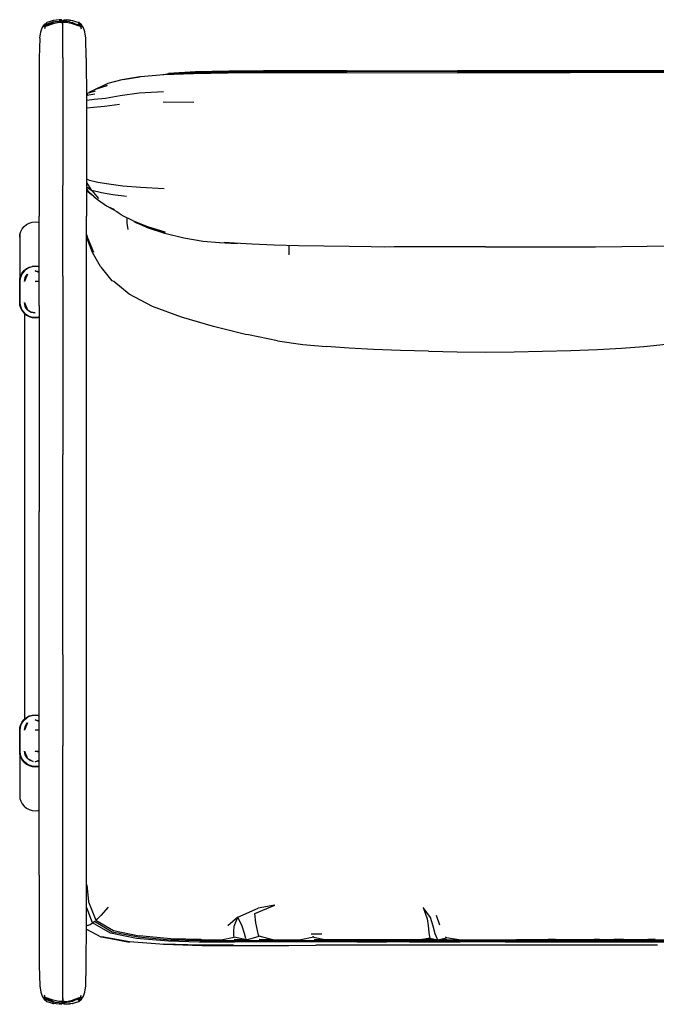
# Model space of a CAD drawing. Units: metres. Extents: x -1.08 to 1.39, y -0.42 to 0.54.
# Drawn here: x -1.08 to -0.46, y -0.42 to 0.54 of the extents above; entities that cross this region are included whole.
import ezdxf

# ---------------------------------------------------------------- set-up
doc = ezdxf.new("R2010")
doc.units = ezdxf.units.M
doc.header["$MEASUREMENT"] = 0

# ---------------------------------------------------------------- blocks, each defined once
blk = doc.blocks.new('618a8b3b-799b-4182-85a7-bd851a454477')
for p, q in [((-1.05299, 0.5378), (-1.05298, 0.53781)), ((-1.04727, 0.53929), (-1.04701, 0.53933)), ((-1.03805, 0.53739), (-1.03769, 0.53736)), ((-1.02868, 0.53926), (-1.02852, 0.53923)), ((-1.02848, 0.53923), (-1.02816, 0.53918)), ((-1.02233, 0.53763), (-1.0224, 0.53781)), ((-1.03804, 0.5348), (-1.03805, 0.53485)), ((-1.02087, 0.53489), (-1.02284, 0.53584)), ((-1.03769, 0.50321), (-1.03769, 0.37914)), ((-0.62643, 0.48964), (-0.7873, 0.48975)), ((-0.76159, 0.48857), (-0.65382, 0.48843)), ((-0.54431, 0.49039), (-0.59903, 0.49025)), ((-0.57164, 0.49007), (-0.51743, 0.49021)), ((-0.46553, 0.48859), (-0.54434, 0.48851)), ((-1.00566, 0.47256), (-1.01244, 0.46909)), ((-1.00566, 0.47256), (-1.00497, 0.47286)), ((-0.94017, 0.46027), (-0.9102, 0.45977)), ((-1.03769, 0.29086), (-1.03769, 0.37914)), ((-1.01209, 0.37201), (-1.01437, 0.37575)), ((-0.93922, 0.37573), (-0.96201, 0.37676)), ((-1.0608, 0.26182), (-1.0608, 0.34895)), ((-1.01457, 0.20258), (-1.01457, 0.34895)), ((-1.07939, 0.33132), (-1.07939, 0.28844)), ((-0.81799, 0.32016), (-0.81773, 0.31139)), ((-1.07411, 0.29666), (-1.07437, 0.29687)), ((-1.07394, 0.2968), (-1.07421, 0.29701)), ((-1.0736, 0.29707), (-1.07386, 0.29729)), ((-1.07263, 0.29819), (-1.07235, 0.29796)), ((-1.07051, 0.29895), (-1.07076, 0.29919)), ((-1.06419, 0.29569), (-1.06433, 0.2956)), ((-1.06395, 0.29544), (-1.06282, 0.29556)), ((-1.06106, 0.2944), (-1.06127, 0.29433)), ((-1.03769, 0.29086), (-1.03769, 0.11704)), ((-1.0608, 0.26182), (-1.0608, 0.20258)), ((-1.07472, -0.13985), (-1.07472, 0.25426)), ((-1.06175, 0.25068), (-1.06106, 0.25089)), ((-1.0608, 0.20258), (-1.0608, 0.06192)), ((-1.03769, -0.07751), (-1.03769, 0.11704)), ((-1.0608, -0.04072), (-1.0608, 0.06192)), ((-1.0608, -0.16575), (-1.0608, -0.04072)), ((-1.03769, -0.07751), (-1.03769, -0.16575)), ((-1.0608, -0.29146), (-1.0608, -0.16575)), ((-1.03769, -0.29146), (-1.03769, -0.16575)), ((-1.07939, -0.17402), (-1.07939, -0.2169)), ((-1.06943, -0.17964), (-1.06996, -0.17981)), ((-1.06968, -0.17996), (-1.06915, -0.17979)), ((-1.0686, -0.18008), (-1.06914, -0.18025)), ((-1.06127, -0.17992), (-1.06106, -0.17998)), ((-1.07411, -0.18224), (-1.07437, -0.18245)), ((-1.07394, -0.18238), (-1.0742, -0.18259)), ((-1.07386, -0.18287), (-1.0736, -0.18266)), ((-1.07235, -0.18355), (-1.07263, -0.18378)), ((-1.07055, -0.18489), (-1.07022, -0.18467)), ((-0.86737, -0.33253), (-0.84762, -0.32374)), ((-0.6744, -0.33043), (-0.67134, -0.33973)), ((-1.00043, -0.35185), (-1.01438, -0.34436)), ((-1.01381, -0.34058), (-1.01436, -0.34063)), ((-0.85918, -0.35431), (-0.84687, -0.35101)), ((-0.79348, -0.35181), (-0.80622, -0.35438)), ((-0.79608, -0.34866), (-0.78585, -0.34864)), ((-0.6729, -0.35437), (-0.66438, -0.35245)), ((-0.85918, -0.35431), (-0.871, -0.35419)), ((-0.8334, -0.35436), (-0.84663, -0.3542)), ((-0.72321, -0.35499), (-0.68059, -0.35499)), ((-0.70052, -0.35648), (-0.72291, -0.35648)), ((-0.70052, -0.35648), (-0.65127, -0.35648)), ((-0.68059, -0.35499), (-0.59715, -0.35499)), ((-0.65253, -0.35437), (-0.59657, -0.35437)), ((-0.60758, -0.35648), (-0.65127, -0.35648)), ((-0.60758, -0.35648), (-0.50478, -0.35648)), ((-0.59715, -0.35499), (-0.4807, -0.35499)), ((-0.56907, -0.35418), (-0.55881, -0.35418)), ((-0.52352, -0.35418), (-0.51617, -0.35418)), ((-0.50478, -0.35648), (-0.44173, -0.35648)), ((-0.49258, -0.35418), (-0.50161, -0.35418)), ((-0.46169, -0.35418), (-0.46854, -0.35418)), ((-1.05298, -0.41489), (-1.05299, -0.41487)), ((-1.03624, -0.41688), (-1.03624, -0.41691)), ((-1.02869, -0.41633), (-1.02853, -0.41631)), ((-1.02849, -0.4163), (-1.02816, -0.41625)), ((-1.02284, -0.41292), (-1.02087, -0.41197)), ((-1.02233, -0.41471), (-1.02239, -0.41489))]:
    blk.add_line(p, q)
for points in [[(-1.05996, 0.52201, 0), (-1.05903, 0.52822, 0), (-1.05773, 0.53204, 0), (-1.05582, 0.53518, 0), (-1.05314, 0.53721, 0)], [(-1.0498, 0.53615, 0), (-1.05232, 0.53502, 0), (-1.05422, 0.53424, 0), (-1.05503, 0.53425, 0), (-1.05451, 0.53489, 0), (-1.05253, 0.53584, 0)], [(-1.04722, 0.53916, 0), (-1.05014, 0.53841, 0), (-1.05314, 0.53721, 0)], [(-1.05253, 0.53584, 0), (-1.04986, 0.53684, 0), (-1.04709, 0.5378, 0), (-1.04425, 0.53859, 0)], [(-1.03805, 0.53739, 0), (-1.03913, 0.53737, 0), (-1.04141, 0.53715, 0), (-1.04431, 0.53669, 0), (-1.0472, 0.53599, 0), (-1.05001, 0.53509, 0)], [(-1.03805, 0.53862, 0), (-1.03912, 0.53862, 0), (-1.04138, 0.53839, 0), (-1.04425, 0.5379, 0), (-1.04709, 0.53715, 0), (-1.0498, 0.53615, 0)], [(-1.03733, 0.53882, 0), (-1.03769, 0.53747, 0), (-1.03805, 0.53882, 0), (-1.03913, 0.53973, 0), (-1.04138, 0.53987, 0), (-1.04431, 0.53967, 0), (-1.04722, 0.53916, 0)], [(-1.0414, 0.54003, 0), (-1.04431, 0.5397, 0), (-1.04679, 0.53936, 0), (-1.0472, 0.5393, 0)], [(-1.0414, 0.54003, 0), (-1.03913, 0.53983, 0), (-1.03805, 0.53883, 0)], [(-1.03912, 0.53862, 0), (-1.03912, 0.53896, 0), (-1.03913, 0.53973, 0), (-1.03913, 0.5398, 0), (-1.03913, 0.53983, 0)], [(-1.03773, 0.53479, 0), (-1.03805, 0.53618, 0), (-1.03805, 0.53719, 0), (-1.03805, 0.53818, 0), (-1.03805, 0.53882, 0)], [(-1.03769, 0.53564, 0), (-1.03769, 0.53752, 0), (-1.03769, 0.53857, 0), (-1.03738, 0.53861, 0), (-1.03769, 0.53857, 0), (-1.03799, 0.53861, 0), (-1.03769, 0.53857, 0), (-1.03805, 0.53862, 0), (-1.03769, 0.53857, 0), (-1.03769, 0.53752, 0), (-1.03766, 0.53753, 0)], [(-1.03805, 0.53755, 0), (-1.03769, 0.53752, 0), (-1.03733, 0.53755, 0)], [(-1.03625, 0.53862, 0), (-1.03733, 0.53862, 0), (-1.03769, 0.53857, 0), (-1.03733, 0.53862, 0)], [(-1.03769, 0.53459, 0), (-1.03769, 0.53544, 0), (-1.03769, 0.5362, 0), (-1.03769, 0.53699, 0), (-1.03769, 0.53747, 0)], [(-1.02046, 0.53342, 0), (-1.02263, 0.53408, 0), (-1.02536, 0.53509, 0), (-1.02818, 0.53599, 0), (-1.03106, 0.53669, 0), (-1.03397, 0.53715, 0), (-1.03624, 0.53737, 0), (-1.03733, 0.53739, 0), (-1.03769, 0.53736, 0)], [(-1.03733, 0.53883, 0), (-1.03624, 0.53983, 0), (-1.03397, 0.54003, 0), (-1.03106, 0.5397, 0), (-1.02982, 0.53948, 0)], [(-1.03733, 0.53882, 0), (-1.03625, 0.53973, 0), (-1.03399, 0.53987, 0), (-1.0311, 0.53945, 0), (-1.03397, 0.54, 0), (-1.03106, 0.53967, 0), (-1.02816, 0.53916, 0)], [(-1.03112, 0.5379, 0), (-1.034, 0.53839, 0), (-1.03625, 0.53862, 0), (-1.03625, 0.53896, 0), (-1.03625, 0.53973, 0), (-1.03624, 0.5398, 0), (-1.03624, 0.53983, 0)], [(-1.03112, 0.5379, 0), (-1.02828, 0.53715, 0), (-1.02558, 0.53615, 0), (-1.02305, 0.53502, 0)], [(-1.02816, 0.53916, 0), (-1.02524, 0.53841, 0), (-1.02224, 0.53721, 0)], [(-1.01483, 0.50264, 0), (-1.01541, 0.52201, 0), (-1.01635, 0.52822, 0), (-1.01765, 0.53204, 0), (-1.01955, 0.53518, 0), (-1.02224, 0.53721, 0)], [(-1.05557, 0.53574, 0), (-1.05565, 0.53557, 0), (-1.05582, 0.53518, 0), (-1.05585, 0.53467, 0), (-1.05605, 0.53356, 0), (-1.05492, 0.53342, 0), (-1.05551, 0.53129, 0)], [(-1.05001, 0.53509, 0), (-1.05274, 0.53408, 0), (-1.05492, 0.53342, 0)], [(-1.03769, 0.50321, 0), (-1.03769, 0.52371, 0), (-1.03769, 0.53089, 0), (-1.03769, 0.53479, 0), (-1.03769, 0.53564, 0)], [(-1.0374, 0.5348, 0), (-1.03733, 0.53485, 0), (-1.03769, 0.53544, 0)], [(-1.02034, 0.53425, 0), (-1.02115, 0.53424, 0), (-1.02305, 0.53502, 0)], [(-1.02034, 0.53425, 0), (-1.02087, 0.53489, 0), (-1.02154, 0.5344, 0)], [(-1.01953, 0.53467, 0), (-1.01933, 0.53356, 0), (-1.02046, 0.53342, 0), (-1.01987, 0.53129, 0)], [(-1.01953, 0.53467, 0), (-1.01955, 0.53518, 0), (-1.01973, 0.53557, 0)], [(-1.05996, 0.52201, 0), (-1.06054, 0.50264, 0), (-1.06077, 0.46254, 0), (-1.0608, 0.34895, 0)], [(-1.01483, 0.50264, 0), (-1.0146, 0.46254, 0), (-1.01457, 0.34895, 0)], [(-0.97898, 0.48193, 0), (-0.96203, 0.48477, 0), (-0.93939, 0.48668, 0), (-0.91064, 0.48782, 0), (-0.87672, 0.48837, 0), (-0.8428, 0.48856, 0), (-0.81352, 0.4886, 0), (-0.76159, 0.48857, 0)], [(-0.9434, 0.48635, 0), (-0.93485, 0.4875, 0), (-0.90867, 0.48929, 0)], [(-0.90859, 0.48905, 0), (-0.93464, 0.48726, 0), (-0.93793, 0.48682, 0)], [(-0.90867, 0.48929, 0), (-0.93494, 0.48772, 0), (-0.9087, 0.48954, 0)], [(-0.92565, 0.48741, 0), (-0.90853, 0.48861, 0), (-0.87609, 0.48945, 0)], [(-0.9087, 0.48954, 0), (-0.87611, 0.49037, 0), (-0.84261, 0.4906, 0), (-0.81346, 0.49063, 0), (-0.65383, 0.49025, 0)], [(-0.84261, 0.49011, 0), (-0.87609, 0.48988, 0), (-0.90859, 0.48905, 0)], [(-0.87609, 0.48945, 0), (-0.84261, 0.4897, 0), (-0.81345, 0.48975, 0), (-0.7873, 0.48975, 0)], [(-0.76159, 0.49027, 0), (-0.81346, 0.49037, 0), (-0.7873, 0.49009, 0), (-0.81345, 0.49013, 0), (-0.84261, 0.49011, 0)], [(-0.76159, 0.49027, 0), (-0.65383, 0.49001, 0), (-0.62643, 0.48998, 0), (-0.59903, 0.49001, 0), (-0.57164, 0.49007, 0)], [(-0.59903, 0.49025, 0), (-0.62643, 0.49022, 0), (-0.65383, 0.49025, 0)], [(-0.59912, 0.48843, 0), (-0.62643, 0.48841, 0), (-0.65382, 0.48843, 0)], [(-0.33629, 0.48799, 0), (-0.3448, 0.48861, 0), (-0.37683, 0.48945, 0), (-0.41025, 0.4897, 0), (-0.43941, 0.48975, 0), (-0.62643, 0.48964, 0)], [(-0.54434, 0.48851, 0), (-0.5715, 0.48846, 0), (-0.58365, 0.48845, 0), (-0.59912, 0.48843, 0)], [(-0.34416, 0.48954, 0), (-0.37675, 0.49037, 0), (-0.41025, 0.4906, 0), (-0.4394, 0.49063, 0), (-0.54431, 0.49039, 0)], [(-0.51743, 0.49021, 0), (-0.4394, 0.49037, 0), (-0.46555, 0.49009, 0), (-0.43941, 0.49013, 0)], [(-0.29109, 0.48435, 0), (-0.27557, 0.48195, 0), (-0.29143, 0.48478, 0), (-0.31357, 0.48668, 0), (-0.34223, 0.48782, 0), (-0.37614, 0.48837, 0), (-0.41006, 0.48856, 0), (-0.43934, 0.48859, 0), (-0.46553, 0.48859, 0)], [(-0.97898, 0.48193, 0), (-0.96273, 0.48434, 0), (-0.98029, 0.48161, 0), (-0.99387, 0.47785, 0), (-1.00497, 0.47286, 0), (-0.9946, 0.47619, 0), (-1.00566, 0.47256, 0)], [(-0.93568, 0.48692, 0), (-0.93439, 0.48708, 0), (-0.93549, 0.48693, 0)], [(-1.01443, 0.46814, 0), (-1.0138, 0.46869, 0), (-1.00598, 0.47096, 0)], [(-0.99629, 0.46369, 0), (-0.98189, 0.4662, 0), (-0.96339, 0.46888, 0), (-0.93991, 0.47009, 0)], [(-1.01443, 0.46652, 0), (-1.01438, 0.46656, 0), (-1.01443, 0.4661, 0)], [(-1.01441, 0.46177, 0), (-1.00734, 0.46265, 0), (-0.99629, 0.46369, 0)], [(-1.0138, 0.46869, 0), (-1.01438, 0.46656, 0), (-1.00662, 0.46788, 0)], [(-0.9826, 0.45754, 0), (-0.99706, 0.45563, 0), (-1.00783, 0.4547, 0), (-1.0144, 0.45393, 0)], [(-1.00356, 0.38178, 0), (-1.01178, 0.38381, 0), (-1.01438, 0.38511, 0)], [(-1.01437, 0.37766, 0), (-1.00941, 0.374, 0), (-1.01438, 0.38188, 0)], [(-1.00718, 0.36782, 0), (-1.01209, 0.37201, 0), (-1.01437, 0.37374, 0)], [(-0.97585, 0.36805, 0), (-0.98918, 0.36982, 0), (-1.00001, 0.37185, 0), (-1.00941, 0.374, 0), (-1.00306, 0.36622, 0)], [(-0.96201, 0.37676, 0), (-0.97945, 0.3783, 0), (-0.99287, 0.38006, 0), (-1.00356, 0.38178, 0)], [(-1.00965, 0.36993, 0), (-1.01311, 0.37237, 0), (-1.01436, 0.37318, 0)], [(-1.00718, 0.36782, 0), (-1.00314, 0.36446, 0), (-0.99528, 0.35905, 0), (-0.98768, 0.35536, 0), (-0.9928, 0.3578, 0), (-0.98517, 0.35349, 0), (-0.98273, 0.35191, 0), (-0.98084, 0.35062, 0), (-0.97994, 0.34983, 0)], [(-0.93829, 0.33358, 0), (-0.95515, 0.33873, 0), (-0.96895, 0.34403, 0), (-0.96929, 0.34455, 0), (-0.97994, 0.34983, 0)], [(-0.97421, 0.3362, 0), (-0.97522, 0.34236, 0), (-0.97507, 0.34721, 0)], [(-1.07854, 0.33414, 0), (-1.07715, 0.33674, 0), (-1.07528, 0.33901, 0), (-1.07301, 0.34088, 0), (-1.07041, 0.34227, 0), (-1.06759, 0.34312, 0), (-1.06466, 0.34341, 0), (-1.06173, 0.34312, 0), (-1.06106, 0.34292, 0)], [(-0.88504, 0.32342, 0), (-0.88541, 0.32322, 0), (-0.90124, 0.32454, 0), (-0.92, 0.32749, 0), (-0.93849, 0.33205, 0), (-0.9545, 0.33753, 0), (-0.96759, 0.34334, 0), (-0.95453, 0.33788, 0), (-0.95483, 0.33833, 0), (-0.93829, 0.33358, 0)], [(-1.07965, 0.32876, 0), (-1.07939, 0.33132, 0), (-1.07854, 0.33414, 0)], [(-1.00753, 0.31356, 0), (-1.01336, 0.32755, 0), (-1.01431, 0.33075, 0)], [(-1.00753, 0.31356, 0), (-1.01361, 0.32731, 0), (-1.01431, 0.32972, 0)], [(-0.98819, 0.28547, 0), (-0.98968, 0.28632, 0), (-1.00013, 0.29922, 0), (-1.0011, 0.29999, 0), (-1.00876, 0.31378, 0), (-1.01413, 0.32732, 0), (-1.01431, 0.32795, 0)], [(-0.88504, 0.32342, 0), (-0.87471, 0.32283, 0), (-0.86795, 0.32256, 0), (-0.88067, 0.32338, 0)], [(-0.78368, 0.31975, 0), (-0.80851, 0.32011, 0), (-0.8322, 0.32077, 0), (-0.85359, 0.32187, 0), (-0.87079, 0.32294, 0), (-0.88067, 0.32338, 0)], [(-0.62669, 0.3191, 0), (-0.6531, 0.31911, 0), (-0.67768, 0.31912, 0), (-0.69896, 0.31913, 0), (-0.71554, 0.31907, 0), (-0.72449, 0.31901, 0), (-0.73773, 0.31915, 0), (-0.75913, 0.31945, 0), (-0.78368, 0.31975, 0)], [(-0.62669, 0.3191, 0), (-0.59995, 0.31909, 0), (-0.57309, 0.3191, 0), (-0.54609, 0.31912, 0), (-0.51956, 0.31922, 0), (-0.49405, 0.31945, 0)], [(-0.49405, 0.31945, 0), (-0.46921, 0.31975, 0), (-0.44415, 0.32013, 0), (-0.4172, 0.32091, 0), (-0.38759, 0.32251, 0), (-0.42057, 0.32057, 0), (-0.38761, 0.32216, 0), (-0.3589, 0.32478, 0)], [(-1.07715, 0.257, 0), (-1.07854, 0.2596, 0), (-1.07939, 0.26242, 0), (-1.07965, 0.26498, 0), (-1.07965, 0.28587, 0), (-1.07939, 0.28844, 0), (-1.07854, 0.29125, 0), (-1.07715, 0.29385, 0), (-1.07528, 0.29613, 0), (-1.07301, 0.29799, 0), (-1.07041, 0.29938, 0), (-1.06759, 0.30024, 0)], [(-1.07295, 0.29789, 0), (-1.07522, 0.29604, 0), (-1.07707, 0.29378, 0)], [(-1.06106, 0.29968, 0), (-1.06179, 0.2999, 0), (-1.06466, 0.30018, 0), (-1.06753, 0.2999, 0), (-1.07029, 0.29906, 0), (-1.07284, 0.2977, 0), (-1.07507, 0.29587, 0)], [(-1.07295, 0.29789, 0), (-1.07037, 0.29927, 0), (-1.06757, 0.30012, 0)], [(-1.06106, 0.30003, 0), (-1.06173, 0.30024, 0), (-1.06466, 0.30052, 0), (-1.06759, 0.30024, 0)], [(-1.06106, 0.29991, 0), (-1.06175, 0.30012, 0), (-1.06466, 0.30041, 0), (-1.06757, 0.30012, 0)], [(-1.07707, 0.29378, 0), (-1.07845, 0.2912, 0), (-1.0793, 0.2884, 0), (-1.07956, 0.28585, 0)], [(-1.07507, 0.29587, 0), (-1.0769, 0.29364, 0), (-1.07826, 0.2911, 0), (-1.0791, 0.28834, 0), (-1.07934, 0.28582, 0), (-1.07934, 0.26496, 0), (-1.0791, 0.26244, 0), (-1.07826, 0.25968, 0), (-1.0769, 0.25713, 0), (-1.07507, 0.2549, 0), (-1.07284, 0.25307, 0), (-1.07029, 0.25171, 0), (-1.06753, 0.25088, 0), (-1.06466, 0.25059, 0), (-1.06179, 0.25088, 0), (-1.06106, 0.2511, 0)], [(-1.07193, 0.29273, 0), (-1.07492, 0.2856, 0), (-1.07474, 0.28747, 0)], [(-1.07474, 0.28747, 0), (-1.07415, 0.2894, 0), (-1.0732, 0.29117, 0), (-1.07193, 0.29273, 0)], [(-1.06106, 0.29425, 0), (-1.06466, 0.29574, 0), (-1.06266, 0.29554, 0), (-1.06106, 0.29506, 0)], [(-1.07956, 0.28585, 0), (-1.07956, 0.26497, 0), (-1.07931, 0.26242, 0), (-1.07846, 0.25961, 0), (-1.07708, 0.25703, 0), (-1.07522, 0.25477, 0)], [(-1.06106, 0.2856, 0), (-1.06466, 0.2856, 0), (-1.06106, 0.28627, 0)], [(-0.89101, 0.24171, 0), (-0.92223, 0.25081, 0), (-0.9505, 0.26133, 0), (-0.97304, 0.27328, 0), (-0.98819, 0.28547, 0)], [(-1.07474, 0.26331, 0), (-1.07492, 0.26518, 0), (-1.07193, 0.25805, 0)], [(-1.07193, 0.25805, 0), (-1.0732, 0.2596, 0), (-1.07415, 0.26138, 0), (-1.07474, 0.26331, 0)], [(-1.07715, 0.257, 0), (-1.07528, 0.25473, 0), (-1.07301, 0.25286, 0), (-1.07041, 0.25147, 0), (-1.06759, 0.25062, 0), (-1.06466, 0.25033, 0)], [(-1.06175, 0.25068, 0), (-1.06466, 0.25039, 0), (-1.06758, 0.25068, 0), (-1.07038, 0.25153, 0), (-1.07296, 0.25291, 0), (-1.07522, 0.25477, 0)], [(-1.07193, 0.25805, 0), (-1.06859, 0.25582, 0), (-1.07037, 0.25677, 0), (-1.07193, 0.25805, 0)], [(-1.06667, 0.25524, 0), (-1.06859, 0.25582, 0), (-1.06466, 0.25504, 0), (-1.06667, 0.25524, 0)], [(-1.06466, 0.25033, 0), (-1.06173, 0.25062, 0), (-1.06106, 0.25082, 0)], [(-0.82882, 0.22778, 0), (-0.85701, 0.2337, 0), (-0.86, 0.2341, 0), (-0.89101, 0.24171, 0)], [(-0.82882, 0.22778, 0), (-0.8042, 0.22436, 0), (-0.78167, 0.22237, 0)], [(-0.68188, 0.21766, 0), (-0.70937, 0.21832, 0), (-0.73547, 0.21927, 0), (-0.75927, 0.22068, 0), (-0.78167, 0.22237, 0)], [(-0.57098, 0.21766, 0), (-0.54352, 0.21833, 0), (-0.51763, 0.21928, 0), (-0.49437, 0.22073, 0), (-0.47268, 0.22246, 0), (-0.45087, 0.22447, 0)], [(-0.68188, 0.21766, 0), (-0.65415, 0.21709, 0), (-0.62643, 0.21684, 0), (-0.59871, 0.21709, 0), (-0.57098, 0.21766, 0)], [(-1.02816, -0.41624, 0), (-1.02524, -0.41548, 0), (-1.02224, -0.41428, 0), (-1.01955, -0.41226, 0), (-1.01765, -0.40911, 0), (-1.01635, -0.40529, 0), (-1.01541, -0.39904, 0), (-1.01483, -0.37935, 0), (-1.0146, -0.33852, 0), (-1.01457, 0.20258, 0)], [(-1.07964, -0.15057, 0), (-1.07939, -0.148, 0), (-1.07854, -0.14518, 0), (-1.07715, -0.14259, 0), (-1.07528, -0.14031, 0), (-1.07301, -0.13844, 0), (-1.07041, -0.13705, 0)], [(-1.07708, -0.14261, 0), (-1.07846, -0.1452, 0), (-1.07931, -0.148, 0), (-1.07956, -0.15055, 0), (-1.07956, -0.17143, 0), (-1.0793, -0.17398, 0), (-1.07845, -0.17678, 0)], [(-1.07826, -0.14526, 0), (-1.0769, -0.14272, 0), (-1.07507, -0.14048, 0), (-1.07284, -0.13865, 0)], [(-1.07708, -0.14261, 0), (-1.07522, -0.14035, 0), (-1.07296, -0.13849, 0)], [(-1.06466, -0.13597, 0), (-1.06758, -0.13626, 0), (-1.07038, -0.13711, 0), (-1.07296, -0.13849, 0)], [(-1.06106, -0.13668, 0), (-1.06179, -0.13646, 0), (-1.06466, -0.13617, 0), (-1.06753, -0.13646, 0), (-1.07029, -0.13729, 0), (-1.07284, -0.13865, 0)], [(-1.07041, -0.13705, 0), (-1.06759, -0.1362, 0), (-1.06466, -0.13591, 0), (-1.06173, -0.1362, 0), (-1.06106, -0.1364, 0)], [(-1.06106, -0.13647, 0), (-1.06175, -0.13626, 0), (-1.06466, -0.13597, 0)], [(-1.06106, -0.14211, 0), (-1.06466, -0.14062, 0), (-1.06266, -0.14082, 0), (-1.06106, -0.1413, 0)], [(-1.07528, -0.18171, 0), (-1.07715, -0.17943, 0), (-1.07854, -0.17683, 0), (-1.07939, -0.17402, 0), (-1.07964, -0.17145, 0), (-1.07964, -0.15057, 0)], [(-1.06753, -0.18548, 0), (-1.07029, -0.18464, 0), (-1.07284, -0.18328, 0), (-1.07507, -0.18145, 0), (-1.0769, -0.17922, 0), (-1.07826, -0.17668, 0), (-1.0791, -0.17392, 0), (-1.07934, -0.1714, 0), (-1.07934, -0.15054, 0), (-1.0791, -0.14802, 0), (-1.07826, -0.14526, 0)], [(-1.07474, -0.14889, 0), (-1.07415, -0.14696, 0), (-1.0732, -0.14518, 0), (-1.07192, -0.14363, 0), (-1.07492, -0.15076, 0), (-1.07474, -0.14889, 0)], [(-1.06106, -0.15076, 0), (-1.06466, -0.15076, 0), (-1.06106, -0.15009, 0)], [(-1.0732, -0.17675, 0), (-1.07415, -0.17498, 0), (-1.07474, -0.17305, 0), (-1.07492, -0.17118, 0), (-1.07192, -0.17831, 0), (-1.0732, -0.17675, 0)], [(-1.06106, -0.17185, 0), (-1.06466, -0.17118, 0), (-1.06106, -0.17118, 0)], [(-1.07845, -0.17678, 0), (-1.07707, -0.17936, 0), (-1.07521, -0.18162, 0), (-1.07295, -0.18348, 0)], [(-1.07528, -0.18171, 0), (-1.07301, -0.18357, 0), (-1.07041, -0.18496, 0), (-1.06759, -0.18582, 0), (-1.06466, -0.18611, 0), (-1.06173, -0.18582, 0), (-1.06106, -0.18561, 0)], [(-1.06859, -0.18054, 0), (-1.07037, -0.17959, 0), (-1.07192, -0.17831, 0), (-1.06667, -0.18112, 0), (-1.06859, -0.18054, 0)], [(-1.06106, -0.18064, 0), (-1.06266, -0.18112, 0), (-1.06466, -0.18132, 0), (-1.06106, -0.17983, 0)], [(-1.06757, -0.1857, 0), (-1.07037, -0.18485, 0), (-1.07295, -0.18348, 0)], [(-1.06757, -0.1857, 0), (-1.06466, -0.18599, 0), (-1.06175, -0.1857, 0), (-1.06106, -0.18549, 0)], [(-1.06753, -0.18548, 0), (-1.06466, -0.18576, 0), (-1.06179, -0.18548, 0), (-1.06106, -0.18526, 0)], [(-1.07964, -0.21434, 0), (-1.07939, -0.2169, 0), (-1.07854, -0.21972, 0), (-1.07715, -0.22232, 0), (-1.07528, -0.22459, 0), (-1.07301, -0.22646, 0), (-1.07041, -0.22785, 0), (-1.06759, -0.2287, 0), (-1.06466, -0.22899, 0), (-1.06173, -0.2287, 0), (-1.06106, -0.2285, 0)], [(-1.0608, -0.29146, 0), (-1.06077, -0.33852, 0), (-1.06054, -0.37935, 0), (-1.05996, -0.39904, 0), (-1.05903, -0.40529, 0), (-1.05773, -0.40911, 0), (-1.05582, -0.41226, 0)], [(-1.03769, -0.41186, 0), (-1.03769, -0.40796, 0), (-1.03769, -0.40074, 0), (-1.03769, -0.29146, 0)], [(-1.01432, -0.30101, 0), (-1.01263, -0.31741, 0), (-1.00568, -0.3353, 0)], [(-1.01381, -0.34058, 0), (-1.01121, -0.33949, 0), (-1.00881, -0.3379, 0), (-1.01433, -0.32342, 0)], [(-0.99352, -0.32282, 0), (-1.00073, -0.33065, 0), (-1.00428, -0.33418, 0), (-1.00568, -0.3353, 0), (-0.98855, -0.3455, 0), (-0.96351, -0.35068, 0)], [(-0.84836, -0.34535, 0), (-0.84997, -0.33778, 0), (-0.85091, -0.32889, 0), (-0.83141, -0.32082, 0), (-0.84762, -0.32374, 0)], [(-0.6729, -0.35437, 0), (-0.67373, -0.35325, 0), (-0.67542, -0.3486, 0), (-0.67755, -0.34123, 0), (-0.68018, -0.33262, 0), (-0.6872, -0.32284, 0), (-0.68331, -0.33399, 0), (-0.6825, -0.34036, 0)], [(-0.86314, -0.34118, 0), (-0.86737, -0.33253, 0), (-0.8773, -0.34096, 0)], [(-0.85976, -0.35304, 0), (-0.85918, -0.35431, 0), (-0.87114, -0.35176, 0), (-0.87129, -0.35061, 0), (-0.87147, -0.34619, 0), (-0.87093, -0.34129, 0), (-0.86737, -0.33253, 0)], [(-0.9914, -0.34807, 0), (-1.00881, -0.3379, 0), (-1.007, -0.33642, 0), (-0.98972, -0.34659, 0), (-0.9645, -0.35167, 0), (-0.93343, -0.35434, 0), (-0.90397, -0.35511, 0), (-0.8843, -0.35505, 0), (-0.87097, -0.35503, 0)], [(-0.85976, -0.35304, 0), (-0.86099, -0.34823, 0), (-0.86314, -0.34118, 0)], [(-0.6825, -0.34036, 0), (-0.68166, -0.34721, 0), (-0.68095, -0.35166, 0), (-0.68063, -0.35269, 0), (-0.6729, -0.35437, 0)], [(-0.93921, -0.35907, 0), (-0.97276, -0.35646, 0), (-0.99988, -0.35138, 0), (-0.9728, -0.35667, 0), (-1.00043, -0.35185, 0)], [(-0.93482, -0.35581, 0), (-0.96603, -0.35314, 0), (-0.9914, -0.34807, 0)], [(-0.90335, -0.35423, 0), (-0.93259, -0.35342, 0), (-0.96351, -0.35068, 0)], [(-0.93259, -0.35342, 0), (-0.90235, -0.35424, 0), (-0.88354, -0.35428, 0), (-0.87114, -0.35176, 0)], [(-0.8334, -0.35436, 0), (-0.84687, -0.35101, 0), (-0.84733, -0.34996, 0), (-0.84836, -0.34535, 0)], [(-0.79436, -0.3508, 0), (-0.79348, -0.35181, 0), (-0.78164, -0.35437, 0), (-0.79328, -0.3542, 0)], [(-0.68063, -0.35269, 0), (-0.68952, -0.35437, 0), (-0.71259, -0.35437, 0)], [(-0.65253, -0.35437, 0), (-0.66438, -0.35245, 0), (-0.66564, -0.35188, 0)], [(-0.5587, -0.35366, 0), (-0.57283, -0.35437, 0), (-0.59657, -0.35437, 0)], [(-0.51608, -0.35366, 0), (-0.52619, -0.35437, 0), (-0.54552, -0.35437, 0), (-0.55881, -0.35418, 0)], [(-0.49274, -0.35366, 0), (-0.50479, -0.35437, 0), (-0.51617, -0.35418, 0)], [(-0.46165, -0.35365, 0), (-0.47095, -0.35436, 0), (-0.48113, -0.35436, 0), (-0.49258, -0.35418, 0)], [(-0.46169, -0.35418, 0), (-0.45228, -0.35435, 0), (-0.44188, -0.35365, 0)], [(-0.87153, -0.35949, 0), (-0.90452, -0.3597, 0), (-0.93982, -0.35869, 0), (-0.90204, -0.35986, 0), (-0.93921, -0.35907, 0)], [(-0.75181, -0.35648, 0), (-0.76083, -0.35649, 0), (-0.77032, -0.35649, 0), (-0.78093, -0.3565, 0), (-0.79308, -0.3565, 0), (-0.80681, -0.35651, 0), (-0.82088, -0.35652, 0), (-0.83399, -0.35653, 0), (-0.87085, -0.35654, 0), (-0.90503, -0.35661, 0), (-0.93482, -0.35581, 0)], [(-0.87153, -0.35949, 0), (-0.90204, -0.35986, 0), (-0.86835, -0.35986, 0), (-0.85006, -0.35981, 0), (-0.8386, -0.35983, 0)], [(-0.87097, -0.35503, 0), (-0.83378, -0.35503, 0), (-0.8204, -0.35503, 0), (-0.80658, -0.35502, 0), (-0.79325, -0.35501, 0), (-0.78125, -0.35501, 0)], [(-0.8386, -0.35983, 0), (-0.81796, -0.3598, 0), (-0.79165, -0.35977, 0)], [(-0.8334, -0.35436, 0), (-0.81969, -0.35437, 0), (-0.80622, -0.35438, 0)], [(-0.72643, -0.35974, 0), (-0.74009, -0.35973, 0), (-0.75344, -0.35974, 0), (-0.76613, -0.35976, 0), (-0.77523, -0.35974, 0), (-0.79165, -0.35977, 0)], [(-0.71259, -0.35437, 0), (-0.74223, -0.35437, 0), (-0.75113, -0.35437, 0), (-0.76058, -0.35437, 0), (-0.77074, -0.35437, 0), (-0.78164, -0.35437, 0)], [(-0.78125, -0.35501, 0), (-0.7705, -0.355, 0), (-0.76072, -0.355, 0), (-0.75151, -0.355, 0), (-0.74246, -0.355, 0), (-0.72321, -0.35499, 0)], [(-0.75181, -0.35648, 0), (-0.74262, -0.35648, 0), (-0.72291, -0.35648, 0)], [(-0.64395, -0.35973, 0), (-0.65991, -0.35972, 0), (-0.67069, -0.35975, 0), (-0.68601, -0.35975, 0), (-0.69842, -0.35975, 0), (-0.70578, -0.35973, 0), (-0.71337, -0.35975, 0), (-0.72643, -0.35974, 0)], [(-0.6729, -0.35437, 0), (-0.68058, -0.35418, 0), (-0.68853, -0.35418, 0)], [(-0.67207, -0.35418, 0), (-0.66399, -0.35418, 0), (-0.65253, -0.35437, 0)], [(-0.58183, -0.35973, 0), (-0.59455, -0.35975, 0), (-0.61667, -0.35973, 0), (-0.64395, -0.35973, 0)], [(-0.49968, -0.35977, 0), (-0.51039, -0.35974, 0), (-0.51933, -0.35977, 0), (-0.52682, -0.35974, 0), (-0.53116, -0.35977, 0), (-0.54655, -0.35976, 0), (-0.56795, -0.35975, 0), (-0.58183, -0.35973, 0)], [(-0.45922, -0.35973, 0), (-0.4789, -0.35974, 0), (-0.49968, -0.35977, 0)], [(-0.4807, -0.35499, 0), (-0.37687, -0.35495, 0), (-0.36427, -0.35495, 0), (-0.34598, -0.35508, 0), (-0.31997, -0.3552, 0)], [(-1.05556, -0.41281, 0), (-1.05565, -0.41265, 0), (-1.05582, -0.41226, 0), (-1.05585, -0.41175, 0), (-1.05605, -0.41063, 0), (-1.05492, -0.4105, 0)], [(-1.05274, -0.41116, 0), (-1.05492, -0.4105, 0), (-1.05551, -0.40836, 0)], [(-1.04425, -0.41566, 0), (-1.04709, -0.41487, 0), (-1.04986, -0.41392, 0), (-1.05253, -0.41292, 0), (-1.05451, -0.41197, 0), (-1.05503, -0.41133, 0), (-1.05422, -0.41132, 0), (-1.05232, -0.4121, 0)], [(-1.03913, -0.41445, 0), (-1.04141, -0.41422, 0), (-1.04431, -0.41376, 0), (-1.0472, -0.41307, 0), (-1.05001, -0.41216, 0), (-1.05274, -0.41116, 0)], [(-1.02046, -0.4105, 0), (-1.02263, -0.41116, 0), (-1.02536, -0.41216, 0), (-1.02818, -0.41307, 0)], [(-1.02154, -0.41148, 0), (-1.02087, -0.41197, 0), (-1.02034, -0.41133, 0), (-1.02115, -0.41132, 0), (-1.02305, -0.4121, 0)], [(-1.01933, -0.41063, 0), (-1.02046, -0.4105, 0), (-1.01987, -0.40836, 0)], [(-1.01973, -0.41265, 0), (-1.01955, -0.41226, 0), (-1.01953, -0.41175, 0), (-1.01933, -0.41063, 0)], [(-1.05582, -0.41226, 0), (-1.05314, -0.41428, 0), (-1.05014, -0.41548, 0), (-1.04722, -0.41624, 0)], [(-1.05232, -0.4121, 0), (-1.0498, -0.41323, 0), (-1.04709, -0.41423, 0)], [(-1.04702, -0.4164, 0), (-1.04727, -0.41637, 0), (-1.04681, -0.41642, 0)], [(-1.03913, -0.4168, 0), (-1.04138, -0.41695, 0), (-1.04431, -0.41675, 0), (-1.04722, -0.41624, 0)], [(-1.04709, -0.41423, 0), (-1.04425, -0.41498, 0), (-1.04138, -0.41547, 0), (-1.03912, -0.41569, 0), (-1.03912, -0.41604, 0), (-1.03913, -0.4168, 0)], [(-1.03805, -0.41591, 0), (-1.03913, -0.41691, 0), (-1.0414, -0.4171, 0), (-1.04431, -0.41677, 0), (-1.04681, -0.41643, 0)], [(-1.03624, -0.41445, 0), (-1.03733, -0.41447, 0), (-1.03769, -0.41443, 0), (-1.03805, -0.41447, 0), (-1.03913, -0.41445, 0)], [(-1.03913, -0.4168, 0), (-1.03805, -0.4159, 0), (-1.03769, -0.41454, 0), (-1.03733, -0.4159, 0), (-1.03624, -0.41691, 0)], [(-1.03913, -0.4168, 0), (-1.03913, -0.41688, 0), (-1.03913, -0.41691, 0)], [(-1.03805, -0.41569, 0), (-1.03769, -0.41565, 0), (-1.03805, -0.41569, 0), (-1.03912, -0.41569, 0)], [(-1.03805, -0.4159, 0), (-1.03805, -0.41525, 0), (-1.03805, -0.41427, 0), (-1.03805, -0.41325, 0)], [(-1.03733, -0.41463, 0), (-1.03769, -0.4146, 0), (-1.03805, -0.41463, 0)], [(-1.03769, -0.41564, 0), (-1.03799, -0.41569, 0), (-1.03769, -0.41565, 0), (-1.03769, -0.4146, 0), (-1.03766, -0.4146, 0)], [(-1.0374, -0.41188, 0), (-1.03733, -0.41193, 0), (-1.03769, -0.41252, 0), (-1.03769, -0.41167, 0)], [(-1.03769, -0.41252, 0), (-1.03769, -0.41328, 0), (-1.03769, -0.41407, 0), (-1.03769, -0.41454, 0)], [(-1.03769, -0.41272, 0), (-1.03769, -0.4146, 0), (-1.03769, -0.41564, 0), (-1.03738, -0.41569, 0), (-1.03769, -0.41564, 0)], [(-1.03733, -0.41569, 0), (-1.03769, -0.41564, 0), (-1.03733, -0.41569, 0), (-1.03625, -0.41569, 0)], [(-1.03733, -0.4159, 0), (-1.03625, -0.4168, 0), (-1.03399, -0.41695, 0)], [(-1.034, -0.41547, 0), (-1.03625, -0.41569, 0), (-1.03625, -0.41604, 0), (-1.03625, -0.4168, 0), (-1.03624, -0.41688, 0)], [(-1.03624, -0.41445, 0), (-1.03397, -0.41422, 0), (-1.03106, -0.41376, 0), (-1.02818, -0.41307, 0)], [(-1.02983, -0.41655, 0), (-1.03106, -0.41677, 0), (-1.03397, -0.4171, 0), (-1.03624, -0.41691, 0)], [(-1.02305, -0.4121, 0), (-1.02558, -0.41323, 0), (-1.02828, -0.41423, 0), (-1.03112, -0.41498, 0), (-1.034, -0.41547, 0)], [(-1.02816, -0.41624, 0), (-1.03106, -0.41675, 0), (-1.03397, -0.41707, 0), (-1.0311, -0.41653, 0), (-1.03399, -0.41695, 0)]]:
    blk.add_polyline3d(points)

msp = doc.modelspace()

# ---------------------------------------------------------------- block references
msp.add_blockref('618a8b3b-799b-4182-85a7-bd851a454477', (0, 0))

doc.saveas('drawing.dxf')
